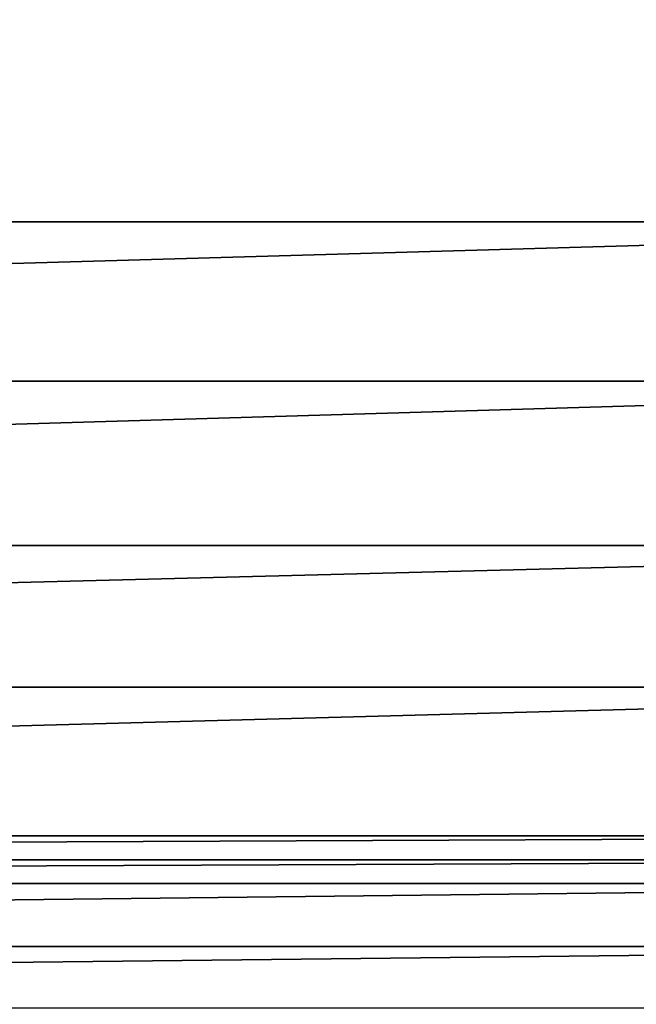
# Model space of a CAD drawing. Units: millimetres. Extents: x -115 to 115, y -120 to 25.
# Drawn here: x 98 to 102, y -3 to 3 of the extents above; entities that cross this region are included whole.
import ezdxf

# ---------------------------------------------------------------- set-up
doc = ezdxf.new("R2010")
doc.units = ezdxf.units.MM
doc.header["$LTSCALE"] = 52.148148
doc.layers.add('222', color=7, linetype='CONTINUOUS')
doc.layers.add('23', color=7, linetype='CONTINUOUS')

msp = doc.modelspace()

# ---------------------------------------------------------------- linework, layer by layer
at = {"layer": '222', "color": 7, "linetype": 'CONTINUOUS'}
for points in [[(74.3713, 6.2951, 54.1684), (73.5718, 1.9175, 54.5949), (105.6287, 6.2951, 54.1684), (74.3713, 6.2951, 54.1684)], [(105.6287, 6.2951, 54.1684), (73.5718, 1.9175, 54.5949), (106.4282, 1.9175, 54.5949), (105.6287, 6.2951, 54.1684)], [(73.5718, 1.9175, 54.5949), (73.5455, 0.9725, 54.69), (106.4282, 1.9175, 54.5949), (73.5718, 1.9175, 54.5949)], [(106.4282, 1.9175, 54.5949), (73.5455, 0.9725, 54.69), (106.4545, 0.9725, 54.69), (106.4282, 1.9175, 54.5949)], [(73.5455, 0.9725, 54.69), (73.57, 0.0002, 54.7888), (106.4545, 0.9725, 54.69), (73.5455, 0.9725, 54.69)], [(106.4545, 0.9725, 54.69), (73.57, 0.0002, 54.7888), (106.43, 0.0002, 54.7888), (106.4545, 0.9725, 54.69)], [(73.57, 0.0002, 54.7888), (73.6319, -0.8394, 54.875), (106.43, 0.0002, 54.7888), (73.57, 0.0002, 54.7888)], [(106.43, 0.0002, 54.7888), (73.6319, -0.8394, 54.875), (106.3681, -0.8394, 54.875), (106.43, 0.0002, 54.7888)], [(73.6319, -0.8394, 54.875), (73.702, -1.718, 54.9649), (106.3681, -0.8394, 54.875), (73.6319, -0.8394, 54.875)], [(106.3681, -0.8394, 54.875), (73.702, -1.718, 54.9649), (106.298, -1.718, 54.9649), (106.3681, -0.8394, 54.875)], [(73.702, -1.718, 54.9649), (73.7136, -1.8602, 54.9794), (106.298, -1.718, 54.9649), (73.702, -1.718, 54.9649)], [(106.298, -1.718, 54.9649), (73.7136, -1.8602, 54.9794), (106.2864, -1.8602, 54.9794), (106.298, -1.718, 54.9649)], [(73.7136, -1.8602, 54.9794), (73.7253, -2.001, 54.9938), (106.2864, -1.8602, 54.9794), (73.7136, -1.8602, 54.9794)], [(106.2864, -1.8602, 54.9794), (73.7253, -2.001, 54.9938), (106.2747, -2.001, 54.9938), (106.2864, -1.8602, 54.9794)], [(73.7253, -2.001, 54.9938), (73.756, -2.3747, 55.0318), (106.2747, -2.001, 54.9938), (73.7253, -2.001, 54.9938)], [(106.2747, -2.001, 54.9938), (73.756, -2.3747, 55.0318), (106.244, -2.3747, 55.0318), (106.2747, -2.001, 54.9938)], [(73.756, -2.3747, 55.0318), (73.7865, -2.738, 55.0687), (106.244, -2.3747, 55.0318), (73.756, -2.3747, 55.0318)], [(106.244, -2.3747, 55.0318), (73.7865, -2.738, 55.0687), (106.2135, -2.738, 55.0687), (106.244, -2.3747, 55.0318)]]:
    msp.add_3dface(points, dxfattribs=at)
at = {"layer": '23', "color": 7, "linetype": 'CONTINUOUS'}
for points in [[(65, 0, -50.5), (68.3495, 12.5002, -50.5), (115, 0, -50.5), (65, 0, -50.5)], [(68.3495, 12.5002, -50.5), (111.6505, 12.5002, -50.5), (115, 0, -50.5), (68.3495, 12.5002, -50.5)], [(65, 0, -50.5), (115, 0, -50.5), (111.6505, -12.5002, -50.5), (65, 0, -50.5)], [(68.3495, -12.5002, -50.5), (65, 0, -50.5), (111.6505, -12.5002, -50.5), (68.3495, -12.5002, -50.5)]]:
    msp.add_3dface(points, dxfattribs=at)

doc.saveas('drawing.dxf')
